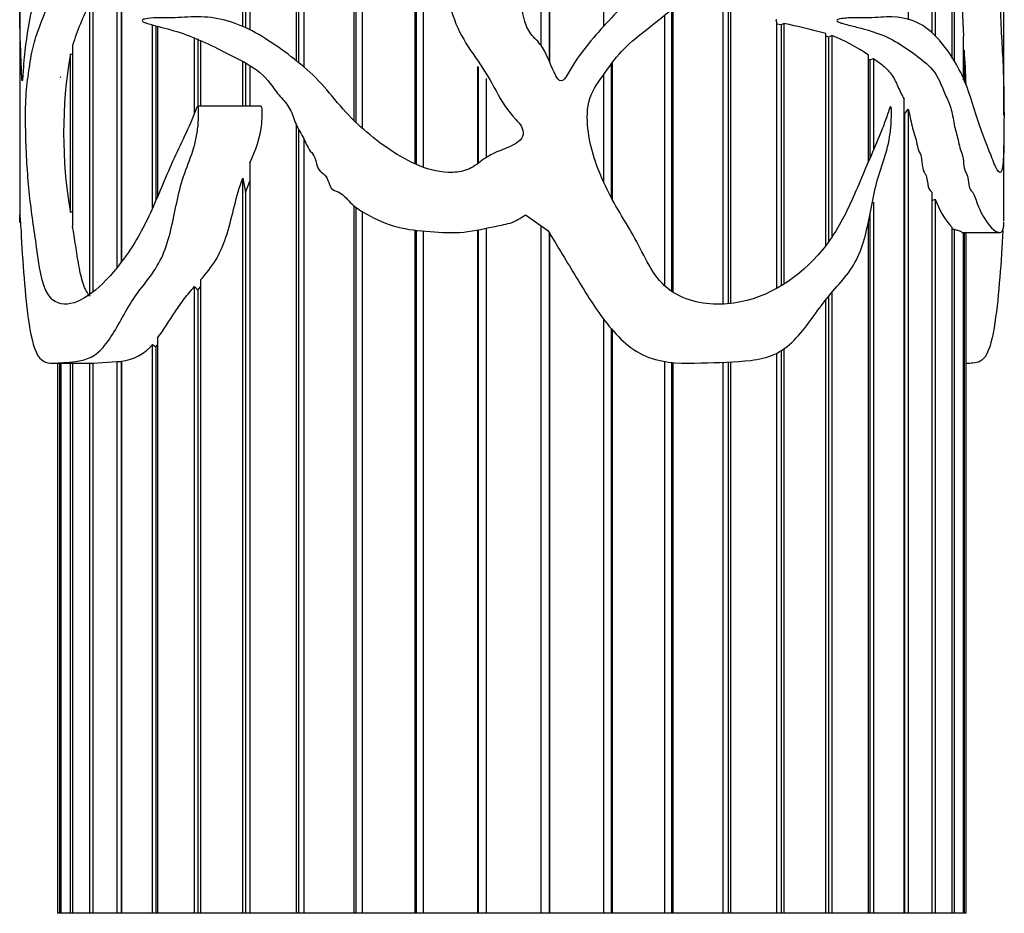
# Model space of a CAD drawing. Units: millimetres. Extents: x 0 to 811, y 0 to 1164.
# Drawn here: x 785 to 811, y 639 to 662 of the extents above; entities that cross this region are included whole.
import ezdxf

# ---------------------------------------------------------------- set-up
doc = ezdxf.new("R2010")
doc.units = ezdxf.units.MM
doc.layers.add('DV5_Défaut', color=7, linetype='Continuous')
doc.layers.add('Défaut', color=7, linetype='Continuous')

# ---------------------------------------------------------------- blocks, each defined once
blk = doc.blocks.new('SE4')
at = {"layer": 'DV5_Défaut', "color": 7, "linetype": 'Continuous'}
for p, q in [((792.58, 661.167), (792.58, 694.411)), ((792.636, 694.357), (792.636, 661.123)), ((792.776, 694.223), (792.776, 661.008)), ((808.74, 691.983), (808.74, 662.254)), ((809.372, 661.904), (809.372, 692.006)), ((809.454, 692.031), (809.454, 661.827)), ((794.106, 659.593), (794.106, 691.673)), ((794.146, 691.564), (794.146, 659.553)), ((809.897, 661.24), (809.897, 691.367)), ((794.314, 691.115), (794.314, 659.398)), ((795.929, 689.549), (795.929, 658.364)), ((809.95, 688.775), (809.95, 661.155)), ((795.712, 658.454), (795.712, 687.801)), ((795.737, 687.801), (795.737, 658.442)), ((791.165, 662.084), (791.165, 679.967)), ((791.235, 679.967), (791.235, 662.053)), ((791.345, 679.969), (791.345, 662)), ((800.702, 662.098), (800.702, 670.695)), ((799.256, 669.229), (799.256, 661.171)), ((799.264, 669.239), (799.264, 661.152)), ((799.043, 661.58), (799.043, 668.932)), ((787.845, 655.736), (787.845, 663.851)), ((787.949, 663.811), (787.949, 655.873)), ((787.957, 663.973), (787.957, 655.884)), ((785.269, 663.638), (785.269, 659.76)), ((803.847, 654.752), (803.847, 663.597)), ((803.987, 663.696), (803.987, 654.761)), ((804.042, 663.734), (804.042, 654.767)), ((811.269, 659.739), (811.269, 663.638)), ((787.203, 662.868), (787.203, 655.092)), ((787.12, 654.962), (787.12, 662.701)), ((802.482, 662.518), (802.482, 655.091)), ((802.522, 662.551), (802.522, 655.064)), ((802.314, 655.222), (802.314, 662.383)), ((805.271, 655.171), (805.271, 662.212)), ((788.774, 657.304), (788.774, 662.124)), ((788.868, 662.099), (788.868, 657.515)), ((788.912, 662.088), (788.912, 657.613)), ((805.271, 662.155), (805.381, 662.131)), ((805.381, 662.131), (805.45, 662.159)), ((805.381, 662.131), (805.381, 655.234)), ((805.45, 662.159), (805.45, 655.276)), ((789.888, 659.792), (789.888, 661.788)), ((789.971, 661.754), (789.971, 659.976)), ((790.048, 661.719), (790.048, 659.976)), ((806.56, 656.293), (806.56, 661.895)), ((806.56, 661.837), (806.636, 661.81)), ((806.636, 661.81), (806.718, 661.841)), ((806.636, 661.81), (806.636, 656.395)), ((806.718, 661.841), (806.718, 656.512)), ((810.197, 660.676), (810.197, 661.822)), ((786.665, 661.583), (786.665, 656.808)), ((810.197, 661.457), (810.219, 661.46)), ((810.219, 661.46), (810.219, 660.623)), ((786.611, 657.169), (786.611, 661.361)), ((786.611, 661.361), (786.665, 661.346)), ((791.165, 659.976), (791.165, 661.154)), ((807.686, 658.511), (807.686, 661.323)), ((807.686, 661.226), (807.729, 661.198)), ((807.729, 661.198), (807.822, 661.235)), ((807.729, 661.198), (807.729, 658.61)), ((807.822, 661.235), (807.822, 658.828)), ((791.235, 661.116), (791.235, 659.976)), ((791.345, 661.054), (791.345, 659.976)), ((797.369, 658.459), (797.369, 661.026)), ((797.377, 661.014), (797.377, 658.465)), ((800.894, 661.086), (800.894, 657.563)), ((800.919, 661.12), (800.919, 657.516)), ((786.353, 660.741), (786.329, 660.737)), ((797.59, 660.705), (797.59, 658.622)), ((800.702, 657.956), (800.702, 660.819)), ((808.63, 638.665), (808.63, 660.163)), ((791.645, 659.976), (789.97, 659.976)), ((808.638, 659.769), (808.74, 659.9)), ((808.74, 659.9), (808.74, 638.665)), ((808.638, 659.769), (808.638, 638.665)), ((792.58, 638.665), (792.58, 659.475)), ((792.636, 659.36), (792.636, 638.665)), ((792.776, 659.113), (792.776, 638.665)), ((785.269, 658.937), (785.269, 656.923)), ((811.269, 656.938), (811.269, 658.935)), ((791.345, 658.477), (791.345, 638.665)), ((791.165, 638.665), (791.165, 658.078)), ((791.165, 658.078), (791.235, 657.697)), ((791.235, 657.697), (791.345, 657.998)), ((791.235, 657.697), (791.235, 638.665)), ((809.372, 638.665), (809.372, 657.698)), ((809.372, 657.486), (809.454, 657.522)), ((809.454, 657.522), (809.454, 638.665)), ((794.106, 638.665), (794.106, 657.337)), ((794.146, 657.306), (794.146, 638.665)), ((807.822, 657.444), (807.822, 638.665)), ((786.665, 657.193), (786.611, 657.169)), ((794.314, 657.194), (794.314, 638.665)), ((798.626, 657.111), (799.222, 656.697)), ((807.729, 657.121), (807.729, 638.665)), ((797.59, 656.753), (797.59, 638.665)), ((799.043, 638.665), (799.043, 656.821)), ((807.686, 638.665), (807.686, 656.91)), ((809.897, 638.665), (809.897, 656.773)), ((809.897, 656.729), (809.95, 656.731)), ((809.95, 656.731), (809.95, 638.665)), ((809.95, 656.731), (810.15, 656.665)), ((795.712, 638.665), (795.712, 656.704)), ((795.737, 656.701), (795.737, 638.665)), ((795.929, 656.682), (795.929, 638.665)), ((797.369, 638.665), (797.369, 656.708)), ((797.377, 656.71), (797.377, 638.665)), ((799.256, 656.641), (799.256, 638.665)), ((799.264, 656.627), (799.264, 638.665)), ((810.15, 656.641), (811.169, 656.641)), ((810.197, 638.665), (810.197, 656.65)), ((810.219, 656.641), (810.219, 638.665)), ((810.269, 638.665), (810.269, 656.641)), ((789.888, 638.665), (789.888, 655.215)), ((789.888, 655.215), (789.971, 655.116)), ((789.971, 655.116), (790.048, 655.203)), ((790.048, 655.396), (790.048, 638.665)), ((789.971, 655.116), (789.971, 638.665)), ((806.636, 654.956), (806.636, 638.665)), ((806.718, 655.054), (806.718, 638.665)), ((806.56, 638.665), (806.56, 654.861)), ((800.702, 638.665), (800.702, 654.34)), ((800.894, 654.099), (800.894, 638.665)), ((800.919, 654.07), (800.919, 638.665)), ((788.774, 638.665), (788.774, 653.688)), ((788.774, 653.688), (788.868, 653.627)), ((788.868, 653.627), (788.912, 653.677)), ((788.868, 653.627), (788.868, 638.665)), ((788.912, 653.858), (788.912, 638.665)), ((805.271, 638.665), (805.271, 653.456)), ((805.381, 653.518), (805.381, 638.665)), ((805.45, 653.564), (805.45, 638.665)), ((786.165, 653.193), (787.226, 653.193)), ((786.269, 653.193), (786.269, 638.665)), ((786.329, 638.665), (786.329, 653.193)), ((786.353, 653.193), (786.353, 638.665)), ((786.611, 638.665), (786.611, 653.193)), ((786.665, 653.193), (786.665, 638.665)), ((787.12, 638.665), (787.12, 653.198)), ((787.203, 653.193), (787.845, 653.236)), ((787.203, 653.193), (787.203, 638.665)), ((787.845, 638.665), (787.845, 653.236)), ((787.845, 653.236), (787.949, 653.233)), ((787.949, 653.233), (787.957, 653.234)), ((787.949, 653.233), (787.949, 638.665)), ((787.957, 653.248), (787.957, 638.665)), ((802.314, 638.665), (802.314, 653.236)), ((802.482, 653.214), (802.482, 638.665)), ((802.522, 653.21), (802.522, 638.665)), ((803.847, 638.665), (803.847, 653.221)), ((803.987, 653.226), (803.987, 638.665)), ((804.042, 653.228), (804.042, 638.665)), ((810.269, 653.193), (810.373, 653.193)), ((786.329, 638.665), (786.269, 638.665)), ((786.353, 638.665), (786.329, 638.665)), ((786.611, 638.665), (786.353, 638.665)), ((786.665, 638.665), (786.611, 638.665)), ((787.12, 638.665), (786.665, 638.665)), ((787.203, 638.665), (787.12, 638.665)), ((787.845, 638.665), (787.203, 638.665)), ((787.949, 638.665), (787.845, 638.665)), ((787.957, 638.665), (787.949, 638.665)), ((788.774, 638.665), (787.957, 638.665)), ((788.868, 638.665), (788.774, 638.665)), ((788.912, 638.665), (788.868, 638.665)), ((789.888, 638.665), (788.912, 638.665)), ((789.971, 638.665), (789.888, 638.665)), ((790.048, 638.665), (789.971, 638.665)), ((791.165, 638.665), (790.048, 638.665)), ((791.235, 638.665), (791.165, 638.665)), ((791.345, 638.665), (791.235, 638.665)), ((792.58, 638.665), (791.345, 638.665)), ((792.636, 638.665), (792.58, 638.665)), ((792.776, 638.665), (792.636, 638.665)), ((794.106, 638.665), (792.776, 638.665)), ((794.146, 638.665), (794.106, 638.665)), ((794.314, 638.665), (794.146, 638.665)), ((795.712, 638.665), (794.314, 638.665)), ((795.737, 638.665), (795.712, 638.665)), ((795.929, 638.665), (795.737, 638.665)), ((797.369, 638.665), (795.929, 638.665)), ((797.377, 638.665), (797.369, 638.665)), ((797.59, 638.665), (797.377, 638.665)), ((799.043, 638.665), (797.59, 638.665)), ((799.256, 638.665), (799.043, 638.665)), ((799.264, 638.665), (799.256, 638.665)), ((800.702, 638.665), (799.264, 638.665)), ((800.894, 638.665), (800.702, 638.665)), ((800.919, 638.665), (800.894, 638.665)), ((802.314, 638.665), (800.919, 638.665)), ((802.482, 638.665), (802.314, 638.665)), ((802.522, 638.665), (802.482, 638.665)), ((803.847, 638.665), (802.522, 638.665)), ((803.987, 638.665), (803.847, 638.665)), ((804.042, 638.665), (803.987, 638.665)), ((805.271, 638.665), (804.042, 638.665)), ((805.381, 638.665), (805.271, 638.665)), ((805.45, 638.665), (805.381, 638.665)), ((806.56, 638.665), (805.45, 638.665)), ((806.636, 638.665), (806.56, 638.665)), ((806.718, 638.665), (806.636, 638.665)), ((807.686, 638.665), (806.718, 638.665)), ((807.729, 638.665), (807.686, 638.665)), ((807.822, 638.665), (807.729, 638.665)), ((808.63, 638.665), (807.822, 638.665)), ((808.638, 638.665), (808.63, 638.665)), ((808.74, 638.665), (808.638, 638.665)), ((809.372, 638.665), (808.74, 638.665)), ((809.454, 638.665), (809.372, 638.665)), ((809.897, 638.665), (809.454, 638.665)), ((809.95, 638.665), (809.897, 638.665)), ((810.197, 638.665), (809.95, 638.665)), ((810.219, 638.665), (810.197, 638.665)), ((810.269, 638.665), (810.219, 638.665))]:
    blk.add_line(p, q, dxfattribs=at)
for centre, radius, start, end in [((878.436, 664.824), 68.305, 177.48114, 182.51886), ((794.106, 659.209), 7.811, 153.4459, 162.3062), ((803.004, 649.426), 12.966, 74.0844, 79.125), ((805.064, 657.586), 4.566, 54.9424, 68.7521), ((789.47, 659.898), 20.808, 1.7944, 4.3053), ((798.541, 659.265), 12.113, 170.0348, 189.9652), ((811.487, 658.22), 2.15, 198.9478, 222.3084), ((787.838, 654.447), 1.205, 275.6532, 320.9731)]:
    blk.add_arc(centre, radius, start, end, dxfattribs=at)
blk.add_ellipse((798.269, 657.359), major_axis=(-13, 0), ratio=0.694993, start_param=0.027451, end_param=0.073326, dxfattribs=at)
for points, knots in [([(785.304, 656.697), (785.323, 656.278), (785.349, 655.857), (785.416, 655.023), (785.457, 654.603), (785.576, 653.844), (785.658, 653.496), (785.921, 653.177), (786.087, 653.183), (786.468, 653.214), (786.685, 653.214), (787.043, 653.298), (787.169, 653.346), (787.413, 653.527), (787.529, 653.666), (787.853, 654.143), (788.04, 654.534), (788.491, 655.217), (788.771, 655.503), (789.176, 656.284), (789.281, 656.773), (789.427, 657.485), (789.476, 657.723), (789.61, 658.183), (789.703, 658.403), (789.865, 658.852), (789.93, 659.084), (789.98, 659.452), (789.99, 659.578), (789.996, 659.77), (789.997, 659.835), (789.989, 659.931), (789.98, 659.994), (789.943, 659.948), (789.936, 659.914), (789.742, 659.407), (789.513, 658.968), (789.105, 658.064), (788.922, 657.598), (788.517, 656.716), (788.286, 656.314), (787.539, 655.292), (786.983, 654.794), (786.3, 654.731), (786.094, 654.819), (785.813, 655.434), (785.758, 655.962), (785.623, 656.892), (785.557, 657.337), (785.466, 658.302), (785.436, 658.814), (785.421, 659.605), (785.42, 659.88), (785.441, 660.4), (785.471, 660.617), (785.531, 661.052), (785.563, 661.274), (785.649, 661.66), (785.703, 661.829), (786, 662.642), (786.302, 663.346), (786.958, 664.161), (787.209, 664.384), (787.649, 664.626), (787.805, 664.687), (788.132, 664.802), (788.305, 664.853), (788.548, 665.027), (788.633, 665.108), (788.69, 665.299), (788.692, 665.377), (788.636, 665.489), (788.591, 665.519), (788.376, 665.638), (788.196, 665.646), (787.692, 665.687), (787.378, 665.697), (786.557, 665.436), (786.174, 664.843), (785.822, 663.637), (785.73, 663.2), (785.553, 662.401), (785.477, 662.02), (785.397, 661.385), (785.376, 661.161), (785.356, 660.864), (785.352, 660.803), (785.344, 660.691), (785.337, 660.622), (785.325, 660.693), (785.322, 660.76), (785.317, 660.883), (785.314, 660.947), (785.303, 661.264), (785.295, 661.526), (785.28, 661.834), (785.277, 661.938), (785.274, 662.198), (785.273, 662.345), (785.271, 662.779), (785.27, 663.071), (785.269, 663.637), (785.27, 663.919), (785.27, 664.506), (785.27, 664.807), (785.269, 665.408), (785.269, 665.71), (785.269, 666.616), (785.268, 667.222), (785.275, 668.396), (785.284, 668.912), (785.35, 669.854), (785.405, 670.273), (785.577, 671.048), (785.719, 671.241), (785.908, 671.543), (785.934, 671.568), (785.955, 671.662), (785.935, 671.681), (785.912, 671.692), (785.9, 671.694), (785.842, 671.7), (785.798, 671.69), (785.675, 671.649), (785.604, 671.603), (785.423, 671.397), (785.347, 671.17), (785.279, 670.606), (785.269, 670.321), (785.269, 669.993)], [0, 0, 0, 0, 0.0234019, 0.0234019, 0.0468038, 0.0468038, 0.0702058, 0.0702058, 0.0936077, 0.0936077, 0.1170096, 0.1170096, 0.1287106, 0.1287106, 0.1404115, 0.1404115, 0.1638134, 0.1638134, 0.1872154, 0.1872154, 0.2106173, 0.2106173, 0.2223182, 0.2223182, 0.2340192, 0.2340192, 0.2457202, 0.2457202, 0.2515706, 0.2515706, 0.2544959, 0.2544959, 0.2559585, 0.2559585, 0.2574211, 0.2574211, 0.280823, 0.280823, 0.304225, 0.304225, 0.3276269, 0.3276269, 0.3744307, 0.3744307, 0.3978326, 0.3978326, 0.4212346, 0.4212346, 0.4446365, 0.4446365, 0.4680384, 0.4680384, 0.4797394, 0.4797394, 0.4914403, 0.4914403, 0.5031413, 0.5031413, 0.5148422, 0.5148422, 0.5616461, 0.5616461, 0.585048, 0.585048, 0.5967489, 0.5967489, 0.6084499, 0.6084499, 0.6143004, 0.6143004, 0.6172256, 0.6172256, 0.6201509, 0.6201509, 0.6318518, 0.6318518, 0.6552537, 0.6552537, 0.7020576, 0.7020576, 0.7254595, 0.7254595, 0.7488614, 0.7488614, 0.7605624, 0.7605624, 0.7634876, 0.7634876, 0.7664129, 0.7664129, 0.7693381, 0.7693381, 0.7722633, 0.7722633, 0.7839643, 0.7839643, 0.7898148, 0.7898148, 0.7956653, 0.7956653, 0.8073662, 0.8073662, 0.8190672, 0.8190672, 0.8307681, 0.8307681, 0.8424691, 0.8424691, 0.865871, 0.865871, 0.8892729, 0.8892729, 0.9126749, 0.9126749, 0.9360768, 0.9360768, 0.939002, 0.939002, 0.9404646, 0.9404646, 0.9419273, 0.9419273, 0.9477777, 0.9477777, 0.9594787, 0.9594787, 0.9828806, 0.9828806, 1, 1, 1, 1]), ([(799.222, 656.697), (799.475, 656.28), (799.724, 655.861), (800.232, 655.031), (800.484, 654.613), (801.083, 653.856), (801.444, 653.507), (802.338, 653.179), (802.811, 653.183), (803.716, 653.213), (804.16, 653.214), (804.798, 653.292), (805.009, 653.337), (805.395, 653.509), (805.569, 653.642), (806.034, 654.111), (806.276, 654.499), (806.813, 655.185), (807.119, 655.47), (807.547, 656.231), (807.65, 656.715), (807.788, 657.424), (807.832, 657.662), (807.947, 658.123), (808.027, 658.342), (808.17, 658.788), (808.229, 659.016), (808.277, 659.379), (808.287, 659.503), (808.295, 659.692), (808.297, 659.756), (808.296, 659.853), (808.295, 659.885), (808.29, 659.932), (808.289, 659.948), (808.279, 659.978), (808.267, 659.971), (808.216, 659.844), (808.183, 659.721), (808.097, 659.492), (808.052, 659.378), (807.913, 659.04), (807.817, 658.816), (807.528, 658.142), (807.343, 657.68), (806.916, 656.795), (806.659, 656.386), (805.731, 655.349), (804.903, 654.835), (803.482, 654.72), (802.963, 654.787), (802.317, 655.193), (802.137, 655.39), (801.851, 655.834), (801.738, 656.074), (801.37, 656.779), (801.067, 657.216), (800.59, 658.168), (800.389, 658.672), (800.263, 659.456), (800.244, 659.723), (800.32, 660.255), (800.465, 660.49), (800.778, 660.924), (800.926, 661.147), (801.274, 661.55), (801.479, 661.726), (802.101, 662.22), (802.513, 662.544), (803.316, 663.198), (803.716, 663.516), (804.55, 664.077), (804.973, 664.312), (805.618, 664.574), (805.835, 664.645), (806.261, 664.761), (806.473, 664.81), (806.767, 664.94), (806.864, 664.992), (807.023, 665.165), (807.091, 665.326), (806.965, 665.545), (806.852, 665.57), (806.648, 665.623), (806.543, 665.637), (806.015, 665.689), (805.566, 665.701), (804.193, 665.514), (803.26, 664.982), (802.178, 663.817), (801.864, 663.38), (801.161, 662.57), (800.773, 662.193), (800.246, 661.578), (800.08, 661.365), (799.858, 661.021), (799.793, 660.9), (799.685, 660.727), (799.649, 660.65), (799.509, 660.641), (799.468, 660.721), (799.299, 661.019), (799.225, 661.29), (799.007, 661.642), (798.9, 661.741), (798.712, 661.95), (798.651, 662.077), (798.528, 662.496), (798.516, 662.793), (798.385, 663.364), (798.251, 663.641), (798.071, 664.5), (798.199, 665.105), (798.281, 666.305), (798.29, 666.91), (798.556, 668.088), (798.823, 668.642), (799.542, 669.62), (799.975, 670.044), (800.643, 670.65), (800.876, 670.842), (801.391, 671.129), (801.661, 671.248), (802.06, 671.427), (802.194, 671.484), (802.351, 671.576), (802.384, 671.594), (802.434, 671.653), (802.384, 671.679), (802.275, 671.698), (802.2, 671.697), (801.828, 671.691), (801.53, 671.654), (800.639, 671.49), (800.053, 671.291), (798.977, 670.692), (798.495, 670.293), (797.708, 669.335), (797.402, 668.795), (796.873, 667.687), (796.663, 667.093), (796.461, 665.887), (796.473, 665.273), (796.501, 664.044), (796.451, 663.425), (796.649, 662.519), (796.753, 662.22), (797.024, 661.67), (797.2, 661.419), (797.553, 660.916), (797.705, 660.65), (797.997, 660.113), (798.158, 659.848), (798.48, 659.515), (798.595, 659.379), (798.532, 659.078), (798.384, 658.983), (798.106, 658.856), (797.959, 658.808), (797.68, 658.684), (797.553, 658.599), (797.312, 658.415), (797.187, 658.33), (796.899, 658.238), (796.746, 658.223), (796.291, 658.238), (795.999, 658.323), (795.189, 658.692), (794.709, 659.04), (794.057, 659.631), (793.855, 659.843), (793.479, 660.297), (793.295, 660.527), (792.676, 661.126), (792.216, 661.466), (791.297, 662.059), (790.803, 662.256), (790.087, 662.345), (789.853, 662.338), (789.397, 662.311), (789.176, 662.311), (788.856, 662.313), (788.752, 662.309), (788.624, 662.29), (788.599, 662.285), (788.548, 662.272), (788.513, 662.277), (788.498, 662.223), (788.519, 662.215), (788.542, 662.201), (788.554, 662.196), (788.591, 662.18), (788.615, 662.172), (788.839, 662.099), (789.048, 662.054), (789.689, 661.875), (790.132, 661.689), (791.027, 661.22), (791.548, 661.033), (791.974, 660.459), (792.055, 660.34), (792.244, 660.129), (792.342, 660.025), (792.473, 659.774), (792.514, 659.631), (792.625, 659.366), (792.703, 659.248), (792.838, 658.998), (792.879, 658.855), (793.083, 658.651), (793.091, 658.485), (793.174, 658.285), (793.233, 658.238), (793.35, 658.145), (793.386, 658.083), (793.437, 657.947), (793.457, 657.873), (793.543, 657.76), (793.614, 657.74), (793.807, 657.663), (793.9, 657.542), (794.1, 657.331), (794.219, 657.25), (794.595, 657.03), (794.855, 656.903), (795.408, 656.735), (795.706, 656.7), (796.295, 656.652), (796.591, 656.63), (797.184, 656.662), (797.479, 656.731), (797.925, 656.824), (798.075, 656.849), (798.366, 656.935), (798.5, 657.019), (798.626, 657.111)], [0, 0, 0, 0, 0.015625, 0.015625, 0.03125, 0.03125, 0.046875, 0.046875, 0.0625, 0.0625, 0.078125, 0.078125, 0.085937, 0.085937, 0.09375, 0.09375, 0.109375, 0.109375, 0.125, 0.125, 0.140625, 0.140625, 0.148437, 0.148437, 0.15625, 0.15625, 0.164062, 0.164062, 0.167969, 0.167969, 0.169922, 0.169922, 0.170898, 0.170898, 0.171387, 0.171387, 0.171875, 0.171875, 0.175781, 0.175781, 0.179687, 0.179687, 0.1875, 0.1875, 0.203125, 0.203125, 0.21875, 0.21875, 0.25, 0.25, 0.265625, 0.265625, 0.273437, 0.273437, 0.28125, 0.28125, 0.296875, 0.296875, 0.3125, 0.3125, 0.320312, 0.320312, 0.328125, 0.328125, 0.335937, 0.335937, 0.34375, 0.34375, 0.359375, 0.359375, 0.375, 0.375, 0.390625, 0.390625, 0.398438, 0.398438, 0.40625, 0.40625, 0.410156, 0.410156, 0.414063, 0.414063, 0.417969, 0.417969, 0.421875, 0.421875, 0.4375, 0.4375, 0.46875, 0.46875, 0.484375, 0.484375, 0.5, 0.5, 0.507813, 0.507813, 0.511719, 0.511719, 0.513672, 0.513672, 0.515625, 0.515625, 0.523438, 0.523438, 0.527344, 0.527344, 0.53125, 0.53125, 0.539063, 0.539063, 0.546875, 0.546875, 0.5625, 0.5625, 0.578125, 0.578125, 0.59375, 0.59375, 0.609375, 0.609375, 0.617188, 0.617188, 0.625, 0.625, 0.628906, 0.628906, 0.629883, 0.629883, 0.630859, 0.630859, 0.632813, 0.632813, 0.640625, 0.640625, 0.65625, 0.65625, 0.671875, 0.671875, 0.6875, 0.6875, 0.703125, 0.703125, 0.71875, 0.71875, 0.734375, 0.734375, 0.742188, 0.742188, 0.75, 0.75, 0.757813, 0.757813, 0.765625, 0.765625, 0.769531, 0.769531, 0.773438, 0.773438, 0.777344, 0.777344, 0.78125, 0.78125, 0.785156, 0.785156, 0.789063, 0.789063, 0.796875, 0.796875, 0.8125, 0.8125, 0.820313, 0.820313, 0.828125, 0.828125, 0.84375, 0.84375, 0.859375, 0.859375, 0.867188, 0.867188, 0.875, 0.875, 0.878906, 0.878906, 0.879883, 0.879883, 0.880859, 0.880859, 0.881348, 0.881348, 0.881836, 0.881836, 0.882813, 0.882813, 0.890625, 0.890625, 0.90625, 0.90625, 0.921875, 0.921875, 0.925781, 0.925781, 0.929688, 0.929688, 0.933594, 0.933594, 0.9375, 0.9375, 0.941406, 0.941406, 0.945313, 0.945313, 0.947266, 0.947266, 0.949219, 0.949219, 0.951172, 0.951172, 0.953125, 0.953125, 0.957031, 0.957031, 0.960938, 0.960938, 0.96875, 0.96875, 0.976563, 0.976563, 0.984375, 0.984375, 0.992188, 0.992188, 0.996094, 0.996094, 1, 1, 1, 1]), ([(810.67, 671.697), (810.68, 671.697), (810.691, 671.696), (810.877, 671.674), (811.009, 671.564), (811.191, 671.174), (811.239, 670.886), (811.277, 670.142), (811.269, 669.674), (811.224, 668.165), (811.157, 667.025), (811.142, 665.267), (811.148, 664.674), (811.147, 663.486), (811.153, 662.896), (811.19, 662.042), (811.205, 661.769), (811.234, 661.263), (811.247, 661.022), (811.262, 660.5), (811.266, 660.224), (811.269, 659.848), (811.27, 659.73), (811.268, 659.512), (811.265, 659.379), (811.267, 659.08), (811.269, 658.987), (811.269, 658.859), (811.267, 658.812), (811.253, 658.629), (811.239, 658.378), (811.183, 658.19), (811.142, 658.22), (811.043, 658.379), (810.987, 658.518), (810.806, 658.979), (810.661, 659.358), (810.444, 660.013), (810.374, 660.257), (810.212, 660.701), (810.118, 660.896), (809.798, 661.444), (809.549, 661.79), (808.935, 662.256), (808.566, 662.352), (807.963, 662.327), (807.753, 662.306), (807.426, 662.311), (807.315, 662.315), (807.146, 662.308), (807.089, 662.303), (806.975, 662.289), (806.914, 662.289), (806.835, 662.237), (806.88, 662.207), (806.936, 662.184), (806.965, 662.175), (807.05, 662.15), (807.106, 662.135), (807.274, 662.092), (807.384, 662.065), (807.708, 661.978), (807.916, 661.915), (808.505, 661.662), (808.848, 661.403), (809.317, 661.023), (809.46, 660.876), (809.619, 660.526), (809.663, 660.398), (809.768, 660.17), (809.825, 660.065), (809.902, 659.801), (809.924, 659.642), (809.983, 659.353), (810.025, 659.226), (810.074, 659.019), (810.085, 658.942), (810.118, 658.805), (810.148, 658.759), (810.207, 658.564), (810.198, 658.358), (810.271, 658.199), (810.3, 658.157), (810.331, 658.011), (810.337, 657.927), (810.369, 657.783), (810.398, 657.748), (810.455, 657.692), (810.479, 657.644), (810.542, 657.465), (810.581, 657.336), (810.672, 657.155), (810.717, 657.077), (810.935, 656.711), (811.081, 656.647), (811.21, 656.638), (811.239, 656.694), (811.263, 656.803), (811.267, 656.832), (811.269, 656.886), (811.269, 656.899), (811.269, 656.914)], [0, 0, 0, 0, 0.002635, 0.002635, 0.04636, 0.04636, 0.090086, 0.090086, 0.133811, 0.133811, 0.221262, 0.221262, 0.264988, 0.264988, 0.308713, 0.308713, 0.330576, 0.330576, 0.352439, 0.352439, 0.374301, 0.374301, 0.385233, 0.385233, 0.396164, 0.396164, 0.407096, 0.407096, 0.418027, 0.418027, 0.43989, 0.43989, 0.461752, 0.461752, 0.483615, 0.483615, 0.527341, 0.527341, 0.549203, 0.549203, 0.571066, 0.571066, 0.614791, 0.614791, 0.658517, 0.658517, 0.68038, 0.68038, 0.691311, 0.691311, 0.696777, 0.696777, 0.702242, 0.702242, 0.704975, 0.704975, 0.707708, 0.707708, 0.713174, 0.713174, 0.724105, 0.724105, 0.745968, 0.745968, 0.789693, 0.789693, 0.811556, 0.811556, 0.822487, 0.822487, 0.833419, 0.833419, 0.84435, 0.84435, 0.855281, 0.855281, 0.860747, 0.860747, 0.866213, 0.866213, 0.877144, 0.877144, 0.88261, 0.88261, 0.888076, 0.888076, 0.893541, 0.893541, 0.899007, 0.899007, 0.909938, 0.909938, 0.92087, 0.92087, 0.964595, 0.964595, 0.986458, 0.986458, 0.997389, 0.997389, 1, 1, 1, 1]), ([(805.271, 662.261), (805.267, 662.259), (805.263, 662.258), (805.259, 662.255), (805.255, 662.253), (805.251, 662.251), (805.247, 662.248), (805.246, 662.246), (805.244, 662.245), (805.243, 662.243), (805.243, 662.242), (805.242, 662.241), (805.242, 662.24), (805.242, 662.239), (805.241, 662.238), (805.241, 662.237), (805.242, 662.236), (805.242, 662.235), (805.242, 662.234), (805.242, 662.233), (805.243, 662.232), (805.244, 662.231), (805.245, 662.228), (805.248, 662.226), (805.25, 662.224), (805.256, 662.219), (805.264, 662.215), (805.271, 662.212)], [0, 0, 0, 0, 0.181699, 0.181699, 0.181699, 0.355619, 0.355619, 0.355619, 0.427235, 0.427235, 0.427235, 0.462137, 0.462137, 0.462137, 0.497619, 0.497619, 0.497619, 0.528112, 0.528112, 0.528112, 0.57216, 0.57216, 0.57216, 0.67899, 0.67899, 0.67899, 1, 1, 1, 1]), ([(807.822, 661.235), (807.908, 661.178), (807.991, 661.12), (808.149, 660.987), (808.224, 660.913), (808.326, 660.773), (808.357, 660.723), (808.415, 660.613), (808.441, 660.555), (808.493, 660.438), (808.519, 660.379), (808.573, 660.268), (808.602, 660.216), (808.63, 660.163)], [0, 0, 0, 0, 0.25, 0.25, 0.5, 0.5, 0.625, 0.625, 0.75, 0.75, 0.875, 0.875, 1, 1, 1, 1]), ([(791.345, 658.477), (791.496, 658.801), (791.624, 659.147), (791.671, 659.613), (791.678, 659.707), (791.676, 659.848), (791.676, 659.895), (791.662, 659.955), (791.653, 659.967), (791.644, 659.969)], [0, 0, 0, 0, 0.7072297, 0.7072297, 0.8840371, 0.8840371, 0.9724408, 0.9724408, 1, 1, 1, 1]), ([(808.74, 659.9), (808.781, 659.759), (808.804, 659.599), (808.84, 659.453), (808.876, 659.308), (808.925, 659.179), (808.958, 659.033), (808.975, 658.96), (808.987, 658.879), (809.011, 658.818), (809.035, 658.756), (809.068, 658.707), (809.082, 658.632), (809.091, 658.586), (809.096, 658.536), (809.102, 658.487), (809.107, 658.439), (809.113, 658.391), (809.122, 658.347), (809.128, 658.316), (809.137, 658.287), (809.147, 658.264), (809.158, 658.241), (809.17, 658.222), (809.181, 658.203), (809.198, 658.176), (809.213, 658.145), (809.224, 658.106), (809.238, 658.049), (809.246, 657.984), (809.257, 657.923), (809.262, 657.891), (809.268, 657.86), (809.276, 657.833), (809.282, 657.812), (809.289, 657.793), (809.297, 657.779), (809.31, 657.755), (809.326, 657.742), (809.342, 657.728), (809.352, 657.719), (809.362, 657.71), (809.372, 657.698)], [0, 0, 0, 0, 0.188038, 0.188038, 0.188038, 0.375661, 0.375661, 0.375661, 0.46909, 0.46909, 0.46909, 0.560129, 0.560129, 0.560129, 0.614788, 0.614788, 0.614788, 0.667306, 0.667306, 0.667306, 0.704409, 0.704409, 0.704409, 0.740503, 0.740503, 0.740503, 0.791265, 0.791265, 0.791265, 0.86216, 0.86216, 0.86216, 0.898341, 0.898341, 0.898341, 0.925152, 0.925152, 0.925152, 0.970144, 0.970144, 0.970144, 1, 1, 1, 1]), ([(785.269, 659.753), (785.269, 659.706), (785.269, 659.66), (785.271, 659.508), (785.273, 659.375), (785.272, 659.087), (785.269, 658.995), (785.269, 658.932)], [0, 0, 0, 0, 0.17265, 0.17265, 0.593285, 0.593285, 1, 1, 1, 1]), ([(790.048, 655.396), (790.193, 655.56), (790.337, 655.731), (790.575, 656.135), (790.669, 656.369), (790.821, 656.851), (790.881, 657.101), (791.005, 657.597), (791.07, 657.844), (791.165, 658.078)], [0, 0, 0, 0, 0.25, 0.25, 0.5, 0.5, 0.75, 0.75, 1, 1, 1, 1]), ([(787.12, 654.962), (787.052, 655.044), (786.994, 655.151), (786.898, 655.433), (786.863, 655.596), (786.801, 655.938), (786.774, 656.117), (786.721, 656.469), (786.692, 656.639), (786.665, 656.808)], [0, 0, 0, 0, 0.25, 0.25, 0.5, 0.5, 0.75, 0.75, 1, 1, 1, 1]), ([(811.234, 656.697), (811.216, 656.285), (811.191, 655.871), (811.125, 655.049), (811.085, 654.636), (810.971, 653.884), (810.894, 653.535), (810.664, 653.216), (810.536, 653.19), (810.392, 653.192)], [0, 0, 0, 0, 0.2614498, 0.2614498, 0.5228996, 0.5228996, 0.7843494, 0.7843494, 1, 1, 1, 1]), ([(788.912, 653.858), (789.071, 654.071), (789.219, 654.313), (789.454, 654.668), (789.534, 654.784), (789.705, 655.006), (789.795, 655.111), (789.888, 655.215)], [0, 0, 0, 0, 0.5, 0.5, 0.75, 0.75, 1, 1, 1, 1])]:
    blk.add_open_spline(points, degree=3, knots=knots, dxfattribs=at)
blk.add_open_spline([(785.269, 656.91), (785.269, 656.957), (785.271, 657.03), (785.274, 657.111)], degree=3, dxfattribs=at)

msp = doc.modelspace()

# ---------------------------------------------------------------- block references
at = {"layer": 'Défaut'}
msp.add_blockref('SE4', (0, 0), dxfattribs=at)

doc.saveas('drawing.dxf')
